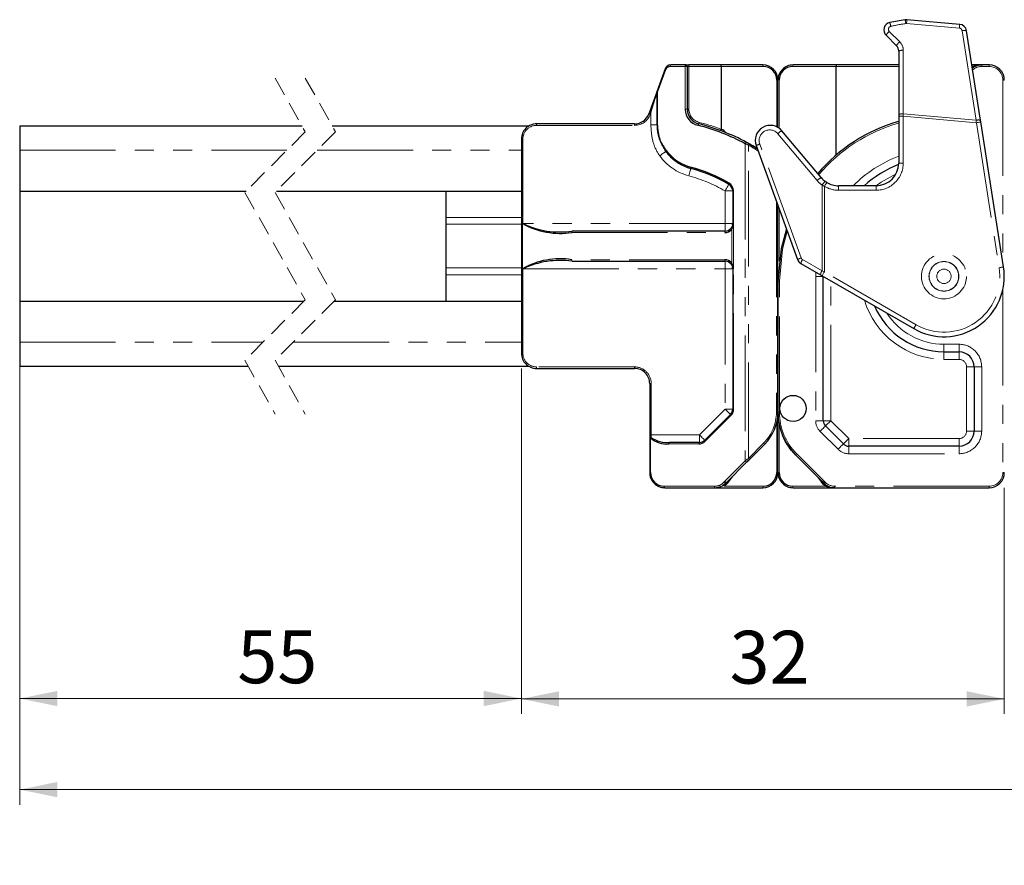
# Model space of a CAD drawing. Units: millimetres. Extents: x -358 to 594, y -539 to 780.
# Drawn here: x 156 to 221, y 235 to 291 of the extents above; entities that cross this region are included whole.
import ezdxf

# ---------------------------------------------------------------- set-up
doc = ezdxf.new("R2010")
doc.units = ezdxf.units.MM
doc.linetypes.add('HIDDEN', pattern=[1.905, 1.27, -0.635])
doc.linetypes.add('PHANTOM', pattern=[12.7, 6.35, -1.27, 1.27, -1.27, 1.27, -1.27])
doc.styles.add('SLDTEXTSTYLE0', font='TXT', dxfattribs={"width": 0.605})
doc.dimstyles.new('SLDDIMSTYLE0', dxfattribs={"dimtxt": 3.5, "dimasz": 2.5, "dimexe": 0, "dimexo": 0.0625, "dimgap": 0.875, "dimtad": 1, "dimtoh": 1, "dimrnd": 1e-09, "dimzin": 12, "dimdsep": 46, "dimtxsty": 'SLDTEXTSTYLE0', "dimsah": 1, "dimcen": 0.09, "dimadec": 0, "dimazin": 0, "dimtfac": 1, "dimtofl": 0, "dimtmove": 0, "dimatfit": 3, "dimfxl": 1, "dimfrac": 2, "dimtolj": 1, "dimtzin": 12, "dimarcsym": 0})

# ---------------------------------------------------------------- blocks, each defined once
blk = doc.blocks.new('*D33')
at = {"color": 7, "linetype": 'Continuous', "lineweight": 0}
for p, q in [((189.224, 268.086), (189.224, 245.195)), ((221.224, 260.186), (221.224, 245.195)), ((221.224, 246.195), (189.224, 246.195))]:
    blk.add_line(p, q, dxfattribs=at)
for points in [[(189.224, 246.195), (191.724, 245.687), (191.724, 246.703)], [(221.224, 246.195), (218.724, 246.703), (218.724, 245.687)]]:
    blk.add_solid(points, dxfattribs=at)
at = {"color": 7, "linetype": 'Continuous', "lineweight": 0, "insert": (203.02, 250.707), "char_height": 3.5, "attachment_point": 1, "style": 'SLDTEXTSTYLE0'}
blk.add_mtext('32', dxfattribs=at)
blk = doc.blocks.new('*D34')
at = {"color": 7, "linetype": 'Continuous', "lineweight": 0}
for p, q in [((155.979, 267.936), (155.979, 245.22)), ((189.224, 268.086), (189.224, 245.22)), ((189.224, 246.22), (155.979, 246.22))]:
    blk.add_line(p, q, dxfattribs=at)
for points in [[(155.979, 246.22), (158.479, 245.712), (158.479, 246.728)], [(189.224, 246.22), (186.724, 246.728), (186.724, 245.712)]]:
    blk.add_solid(points, dxfattribs=at)
at = {"color": 7, "linetype": 'Continuous', "lineweight": 0, "insert": (170.398, 250.731), "char_height": 3.5, "attachment_point": 1, "style": 'SLDTEXTSTYLE0'}
blk.add_mtext('55', dxfattribs=at)
blk = doc.blocks.new('*D45')
at = {"color": 7, "linetype": 'Continuous', "lineweight": 0}
for p, q in [((155.979, 271.536), (155.979, 239.186)), ((559.536, 271.536), (559.536, 239.186)), ((155.979, 240.186), (559.536, 240.186))]:
    blk.add_line(p, q, dxfattribs=at)
for points in [[(155.979, 240.186), (158.479, 239.678), (158.479, 240.694)], [(559.536, 240.186), (557.036, 240.694), (557.036, 239.678)]]:
    blk.add_solid(points, dxfattribs=at)
at = {"color": 7, "linetype": 'Continuous', "lineweight": 0, "char_height": 3.5, "attachment_point": 1, "style": 'SLDTEXTSTYLE0'}
for s, insert in [('934', (341.326, 244.698)), (' Länge C-Profil', (347.901, 244.698))]:
    blk.add_mtext(s, dxfattribs=dict(at, insert=insert))

msp = doc.modelspace()

# ---------------------------------------------------------------- linework, layer by layer
at = {"color": 7, "linetype": 'Continuous', "lineweight": 30}
for p, q in [((218.267, 290.878), (214.767, 291.184)), ((219.649, 284.522), (218.718, 290.457)), ((213.386, 290.153), (214.077, 289.462)), ((214.224, 289.108), (214.224, 284.898)), ((198.747, 287.923), (198.197, 286.411)), ((200.124, 288.186), (199.123, 288.186)), ((200.124, 288.186), (200.324, 288.186)), ((200.224, 285.257), (200.224, 288.086)), ((202.456, 288.186), (200.324, 288.186)), ((202.466, 288.086), (202.456, 288.186)), ((205.224, 288.186), (202.456, 288.186)), ((202.466, 288.086), (202.466, 283.932)), ((210.092, 288.186), (207.224, 288.186)), ((210.092, 288.186), (210.082, 288.086)), ((210.082, 282.222), (210.082, 288.086)), ((214.224, 288.186), (210.092, 288.186)), ((219.724, 288.186), (219.074, 288.186)), ((220.224, 288.186), (219.724, 288.186)), ((206.224, 284.052), (206.224, 287.186)), ((197.707, 285.063), (197.663, 284.944)), ((214.224, 284.898), (214.224, 284.788)), ((214.224, 284.788), (214.224, 281.686)), ((174.686, 284.136), (155.979, 284.136)), ((155.979, 284.136), (155.979, 282.536)), ((189.697, 284.136), (176.686, 284.136)), ((196.724, 284.286), (190.224, 284.286)), ((202.465, 283.925), (202.466, 283.932)), ((209.097, 280.722), (206.49, 283.829)), ((221.175, 274.806), (219.667, 284.411)), ((189.224, 283.286), (189.224, 269.086)), ((155.979, 282.536), (155.979, 279.836)), ((198.99, 282.325), (198.831, 282.518)), ((204.291, 282.97), (204.795, 282.686)), ((204.784, 282.844), (207.53, 275.299)), ((204.855, 282.648), (204.795, 282.686)), ((212.724, 280.186), (210.246, 280.186)), ((155.979, 279.836), (170.991, 279.836)), ((155.979, 279.836), (155.979, 272.536)), ((172.991, 279.836), (189.224, 279.836)), ((184.224, 279.836), (184.224, 278.082)), ((203.224, 279.846), (203.224, 277.686)), ((206.224, 265.186), (206.224, 278.888)), ((184.224, 278.082), (184.224, 277.632)), ((184.224, 277.632), (184.224, 274.739)), ((203.181, 277.484), (203.103, 277.36)), ((203.213, 277.583), (203.181, 277.484)), ((202.724, 277.186), (192.578, 277.186)), ((184.224, 274.739), (184.224, 274.289)), ((192.578, 275.186), (202.724, 275.186)), ((203.103, 275.011), (203.181, 274.888)), ((203.181, 274.888), (203.213, 274.788)), ((203.224, 274.686), (203.224, 265.393)), ((207.75, 275.037), (209.043, 274.29)), ((184.224, 274.289), (184.224, 272.536)), ((209.152, 274.227), (215.224, 270.722)), ((209.224, 264.625), (209.224, 274.186)), ((206.224, 273.856), (206.224, 265.186)), ((155.979, 272.536), (155.979, 269.836)), ((155.979, 272.536), (174.816, 272.536)), ((176.816, 272.536), (189.224, 272.536)), ((155.979, 269.836), (155.979, 268.236)), ((217.224, 269.186), (218.224, 269.186)), ((155.979, 268.236), (171.121, 268.236)), ((173.121, 268.236), (189.697, 268.236)), ((219.224, 268.186), (219.224, 263.936)), ((190.224, 268.086), (196.724, 268.086)), ((197.724, 267.086), (197.724, 263.686)), ((203.077, 265.039), (201.37, 263.332)), ((206.224, 261.186), (206.224, 265.186)), ((210.559, 263.082), (209.37, 264.272)), ((197.724, 263.686), (197.724, 263.48)), ((197.724, 263.48), (197.724, 261.186)), ((201.016, 263.186), (199.032, 263.186)), ((204.339, 262.058), (205.345, 263.065)), ((207.395, 262.357), (209.274, 260.479)), ((218.224, 262.936), (210.913, 262.936)), ((202.806, 260.526), (204.17, 261.889)), ((198.724, 260.186), (202.052, 260.186)), ((202.052, 260.186), (205.224, 260.186)), ((207.224, 260.186), (209.981, 260.186)), ((209.981, 260.186), (220.224, 260.186))]:
    msp.add_line(p, q, dxfattribs=at)
at = {"color": 8, "linetype": 'PHANTOM', "lineweight": 0}
for p, q in [((214.293, 289.721), (213.602, 290.412)), ((214.745, 290.932), (218.245, 290.626)), ((218.425, 290.457), (219.357, 284.523)), ((214.528, 284.945), (214.528, 289.155)), ((198.249, 286.377), (198.799, 287.888)), ((199.081, 288.086), (200.081, 288.086)), ((200.081, 288.086), (200.081, 285.257)), ((200.224, 288.086), (200.081, 288.086)), ((200.224, 288.086), (200.324, 288.086)), ((200.324, 288.086), (200.324, 288.186)), ((200.324, 285.257), (200.324, 288.086)), ((200.324, 288.086), (202.466, 288.086)), ((202.466, 288.086), (205.243, 288.086)), ((207.204, 288.086), (210.082, 288.086)), ((210.082, 288.086), (214.224, 288.086)), ((219.09, 288.086), (219.091, 288.086)), ((219.724, 288.186), (219.724, 288.086)), ((219.724, 288.086), (220.224, 288.086)), ((220.224, 288.186), (220.224, 288.086)), ((206.143, 287.186), (206.143, 284.094)), ((206.304, 284), (206.304, 287.186)), ((221.224, 287.186), (221.124, 287.186)), ((221.124, 287.186), (221.124, 275.135)), ((198.209, 286.377), (198.209, 284.224)), ((198.209, 286.377), (198.249, 286.377)), ((198.249, 284.224), (198.249, 286.377)), ((200.224, 285.257), (200.081, 285.257)), ((200.224, 285.257), (200.324, 285.257)), ((197.757, 284.91), (197.801, 285.029)), ((197.801, 285.029), (197.801, 284.224)), ((214.524, 284.788), (214.224, 284.788)), ((214.524, 281.686), (214.524, 284.788)), ((214.524, 284.788), (219.371, 284.364)), ((219.357, 284.523), (214.528, 284.945)), ((190.224, 284.286), (190.224, 284.186)), ((190.224, 284.186), (196.724, 284.186)), ((196.724, 284.286), (196.724, 284.186)), ((197.801, 284.224), (198.209, 284.224)), ((198.209, 284.224), (198.249, 284.224)), ((202.482, 283.919), (202.465, 283.925)), ((219.371, 284.364), (220.879, 274.76)), ((189.224, 283.286), (189.324, 283.286)), ((189.324, 277.686), (189.324, 283.286)), ((206.213, 283.636), (208.82, 280.529)), ((155.979, 282.536), (173.691, 282.536)), ((175.691, 282.536), (189.224, 282.536)), ((204.057, 282.972), (204.057, 261.96)), ((204.268, 262.129), (204.268, 282.879)), ((204.743, 282.6), (204.914, 282.487)), ((207.765, 275.401), (205.019, 282.946)), ((214.224, 281.686), (214.524, 281.686)), ((209.146, 280.226), (209.146, 274.55)), ((209.302, 274.487), (209.302, 280.153)), ((210.246, 280.186), (210.246, 279.886)), ((212.724, 280.186), (212.724, 279.886)), ((202.724, 279.846), (203.224, 279.846)), ((202.724, 279.846), (202.724, 277.686)), ((203.281, 279.846), (203.224, 279.846)), ((203.281, 277.686), (203.281, 279.846)), ((210.246, 279.886), (212.724, 279.886)), ((206.124, 279.163), (206.124, 265.186)), ((206.304, 275.188), (206.304, 278.666)), ((189.224, 278.082), (184.224, 278.082)), ((189.224, 277.632), (184.224, 277.632)), ((189.305, 277.686), (189.305, 274.686)), ((189.324, 277.686), (189.305, 277.686)), ((202.724, 277.686), (189.324, 277.686)), ((202.724, 277.686), (202.724, 277.186)), ((203.224, 277.686), (202.724, 277.686)), ((203.161, 277.295), (203.239, 277.443)), ((203.161, 277.295), (203.161, 275.077)), ((203.281, 277.686), (203.224, 277.686)), ((203.239, 277.443), (203.269, 277.563)), ((203.281, 277.443), (203.239, 277.443)), ((203.281, 274.928), (203.281, 277.443)), ((192.559, 277.086), (202.705, 277.086)), ((189.224, 274.739), (184.224, 274.739)), ((189.305, 274.686), (189.324, 274.686)), ((189.324, 274.686), (202.724, 274.686)), ((189.324, 269.086), (189.324, 274.686)), ((202.705, 275.286), (192.559, 275.286)), ((202.724, 275.186), (202.724, 274.686)), ((202.724, 274.686), (203.224, 274.686)), ((202.724, 274.686), (202.724, 265.393)), ((203.239, 274.928), (203.161, 275.077)), ((203.224, 274.686), (203.281, 274.686)), ((203.269, 274.809), (203.239, 274.928)), ((203.281, 274.928), (203.239, 274.928)), ((203.281, 265.393), (203.281, 274.686)), ((209.146, 274.55), (207.853, 275.296)), ((189.224, 274.289), (184.224, 274.289)), ((208.728, 274.472), (208.724, 274.186)), ((209.224, 274.186), (208.724, 274.186)), ((208.724, 274.186), (208.724, 264.625)), ((215.374, 270.982), (209.302, 274.487)), ((206.324, 273.856), (206.224, 273.856)), ((206.324, 265.186), (206.324, 273.856)), ((209.724, 264.625), (209.724, 273.897)), ((221.124, 273.297), (221.124, 261.186)), ((155.979, 269.836), (172.116, 269.836)), ((174.116, 269.836), (189.224, 269.836)), ((217.224, 269.686), (217.224, 269.186)), ((218.224, 269.686), (217.224, 269.686)), ((218.224, 269.686), (218.224, 269.186)), ((189.224, 269.086), (189.324, 269.086)), ((217.224, 268.686), (217.224, 269.186)), ((218.224, 268.686), (218.224, 269.186)), ((196.724, 268.186), (190.224, 268.186)), ((190.224, 268.086), (190.224, 268.186)), ((196.724, 268.086), (196.724, 268.186)), ((217.224, 268.686), (218.224, 268.686)), ((218.724, 268.186), (219.224, 268.186)), ((218.724, 268.186), (218.724, 263.936)), ((219.224, 268.186), (219.724, 268.186)), ((219.724, 263.936), (219.724, 268.186)), ((197.724, 267.086), (197.824, 267.086)), ((197.824, 263.686), (197.824, 267.086)), ((202.724, 265.393), (201.016, 263.686)), ((201.398, 263.262), (203.106, 264.969)), ((202.724, 265.393), (203.224, 265.393)), ((203.224, 265.393), (203.281, 265.393)), ((206.124, 265.186), (206.224, 265.186)), ((206.324, 265.186), (206.224, 265.186)), ((206.143, 264.496), (206.143, 261.186)), ((206.304, 261.186), (206.304, 264.385)), ((209.224, 264.625), (208.724, 264.625)), ((209.224, 264.625), (209.724, 264.625)), ((210.913, 263.436), (209.724, 264.625)), ((197.824, 263.686), (197.724, 263.686)), ((197.824, 263.515), (197.824, 263.686)), ((201.016, 263.686), (197.824, 263.686)), ((201.016, 263.686), (201.016, 263.186)), ((209.016, 263.918), (210.206, 262.729)), ((219.224, 263.936), (218.724, 263.936)), ((219.224, 263.936), (219.724, 263.936)), ((197.724, 263.48), (197.781, 263.48)), ((197.781, 261.186), (197.781, 263.48)), ((198.99, 263.086), (200.974, 263.086)), ((205.274, 263.135), (204.268, 262.129)), ((218.224, 263.436), (210.913, 263.436)), ((210.913, 262.936), (210.913, 263.436)), ((218.224, 262.936), (218.224, 263.436)), ((209.345, 260.549), (207.466, 262.428)), ((210.913, 262.936), (210.913, 262.436)), ((210.913, 262.436), (218.224, 262.436)), ((218.224, 262.936), (218.224, 262.436)), ((204.057, 261.96), (202.693, 260.597)), ((197.724, 261.186), (197.781, 261.186)), ((221.224, 261.186), (221.124, 261.186)), ((202.693, 260.597), (202.666, 260.57)), ((202.906, 260.517), (203.259, 260.978)), ((208.865, 260.888), (209.1, 260.553)), ((202.01, 260.286), (198.681, 260.286)), ((205.243, 260.286), (202.665, 260.286)), ((209.368, 260.286), (207.204, 260.286)), ((209.981, 260.286), (209.981, 260.186)), ((220.224, 260.286), (209.981, 260.286)), ((220.224, 260.286), (220.224, 260.186))]:
    msp.add_line(p, q, dxfattribs=at)
at = {"color": 7, "linetype": 'HIDDEN', "lineweight": 0}
for p, q in [((172.904, 287.311), (174.904, 283.748)), ((174.904, 287.311), (176.904, 283.748)), ((174.904, 283.748), (170.904, 279.748)), ((176.904, 283.748), (172.904, 279.748)), ((170.904, 279.748), (174.904, 272.623)), ((172.904, 279.748), (176.904, 272.623)), ((174.904, 272.623), (170.904, 268.623)), ((176.904, 272.623), (172.904, 268.623)), ((170.904, 268.623), (172.904, 265.061)), ((172.904, 268.623), (174.904, 265.061))]:
    msp.add_line(p, q, dxfattribs=at)
at = {"color": 8, "linetype": 'PHANTOM', "lineweight": 0, "flags": 128}
for points in [[(214.745, 290.932), (214.75, 290.983), (214.754, 291.031), (214.758, 291.075), (214.761, 291.112), (214.764, 291.143), (214.766, 291.165), (214.767, 291.179), (214.767, 291.184)], [(218.245, 290.626), (218.25, 290.677), (218.254, 290.725), (218.258, 290.768), (218.261, 290.806), (218.264, 290.837), (218.266, 290.859), (218.267, 290.873), (218.267, 290.878)], [(199.123, 288.186), (199.115, 288.184), (199.107, 288.178), (199.1, 288.169), (199.093, 288.157), (199.088, 288.141), (199.084, 288.124), (199.082, 288.105), (199.081, 288.086)], [(200.124, 288.186), (200.115, 288.184), (200.107, 288.178), (200.1, 288.169), (200.094, 288.157), (200.088, 288.141), (200.084, 288.124), (200.082, 288.105), (200.081, 288.086)], [(219.149, 288.004), (219.147, 288.006), (219.144, 288.01), (219.139, 288.018), (219.132, 288.028), (219.123, 288.04), (219.113, 288.055), (219.102, 288.07), (219.091, 288.086)], [(197.663, 284.944), (197.665, 284.943), (197.67, 284.941), (197.679, 284.938), (197.691, 284.934), (197.705, 284.929), (197.721, 284.923), (197.739, 284.916), (197.757, 284.91)], [(197.707, 285.063), (197.709, 285.063), (197.714, 285.061), (197.723, 285.058), (197.734, 285.053), (197.748, 285.048), (197.765, 285.042), (197.782, 285.036), (197.801, 285.029)], [(214.524, 284.788), (214.525, 284.841), (214.526, 284.893), (214.528, 284.945)], [(219.357, 284.523), (219.362, 284.47), (219.366, 284.417), (219.371, 284.364)], [(200.982, 284.287), (200.973, 284.287), (200.964, 284.282), (200.954, 284.274), (200.944, 284.262), (200.936, 284.247), (200.928, 284.229), (200.921, 284.21), (200.916, 284.19)], [(200.982, 284.287), (200.983, 284.289), (200.984, 284.294), (200.986, 284.303), (200.989, 284.315), (200.993, 284.33), (200.997, 284.347), (201.002, 284.365), (201.006, 284.384)], [(219.371, 284.364), (219.428, 284.373), (219.484, 284.382), (219.535, 284.39), (219.58, 284.397), (219.617, 284.403), (219.644, 284.407), (219.661, 284.41), (219.667, 284.411)], [(204.146, 283.06), (204.138, 283.062), (204.128, 283.059), (204.116, 283.052), (204.103, 283.042), (204.09, 283.027), (204.078, 283.011), (204.066, 282.992), (204.057, 282.972)], [(204.268, 282.879), (204.277, 282.896), (204.287, 282.912), (204.295, 282.928), (204.302, 282.941), (204.309, 282.952), (204.313, 282.96), (204.316, 282.965), (204.317, 282.966)], [(204.743, 282.6), (204.753, 282.617), (204.763, 282.633), (204.772, 282.648), (204.78, 282.661), (204.786, 282.671), (204.791, 282.679), (204.794, 282.684), (204.795, 282.686)], [(198.391, 282.168), (198.464, 282.221), (198.534, 282.272), (198.6, 282.32), (198.659, 282.363), (198.709, 282.399), (198.749, 282.428), (198.777, 282.448), (198.793, 282.46)], [(198.957, 282.259), (198.955, 282.263), (198.955, 282.269), (198.956, 282.276), (198.96, 282.284), (198.965, 282.293), (198.972, 282.303), (198.981, 282.314), (198.99, 282.325)], [(200.316, 280.844), (200.341, 280.938), (200.366, 281.029), (200.388, 281.112), (200.408, 281.185), (200.424, 281.245), (200.436, 281.29), (200.443, 281.318), (200.446, 281.327)], [(200.446, 281.327), (200.439, 281.33), (200.433, 281.337), (200.429, 281.347), (200.426, 281.359), (200.424, 281.373), (200.425, 281.389), (200.426, 281.406), (200.429, 281.423)], [(212.724, 280.186), (213.057, 280.422), (214.047, 280.98)], [(202.724, 279.846), (202.772, 279.931), (202.819, 280.012), (202.862, 280.087), (202.9, 280.152), (202.931, 280.206), (202.955, 280.246), (202.969, 280.271), (202.974, 280.279)], [(202.981, 280.366), (202.975, 280.351), (202.97, 280.336), (202.966, 280.323), (202.964, 280.31), (202.964, 280.299), (202.966, 280.29), (202.969, 280.284), (202.974, 280.279)], [(209.459, 280.408), (209.456, 280.403), (209.448, 280.389), (209.433, 280.365), (209.413, 280.334), (209.39, 280.295), (209.362, 280.251), (209.333, 280.203), (209.302, 280.153)], [(206.324, 273.856), (206.533, 275.982), (206.844, 277.184)], [(220.879, 274.76), (220.937, 274.769), (220.992, 274.778), (221.043, 274.786), (221.088, 274.793), (221.125, 274.799), (221.153, 274.803), (221.169, 274.805), (221.175, 274.806)], [(209.302, 274.487), (209.25, 274.508), (209.198, 274.529), (209.146, 274.55)], [(209.152, 274.227), (209.155, 274.232), (209.164, 274.247), (209.178, 274.271), (209.196, 274.303), (209.219, 274.342), (209.245, 274.387), (209.273, 274.436), (209.302, 274.487)], [(202.724, 265.393), (202.793, 265.324), (202.859, 265.258), (202.92, 265.197), (202.974, 265.143), (203.018, 265.099), (203.05, 265.066), (203.07, 265.046), (203.077, 265.039)], [(203.077, 265.039), (203.074, 265.035), (203.074, 265.029), (203.075, 265.021), (203.078, 265.013), (203.082, 265.003), (203.089, 264.992), (203.096, 264.98), (203.106, 264.969)], [(209.37, 264.272), (209.363, 264.265), (209.343, 264.245), (209.31, 264.212), (209.266, 264.168), (209.213, 264.115), (209.152, 264.053), (209.085, 263.987), (209.016, 263.918)], [(209.37, 264.272), (209.377, 264.278), (209.397, 264.299), (209.43, 264.331), (209.474, 264.375), (209.527, 264.429), (209.588, 264.49), (209.655, 264.556), (209.724, 264.625)], [(201.016, 263.686), (201.085, 263.617), (201.152, 263.551), (201.213, 263.489), (201.266, 263.436), (201.31, 263.392), (201.343, 263.359), (201.363, 263.339), (201.37, 263.332)], [(197.824, 263.515), (197.804, 263.514), (197.785, 263.512), (197.768, 263.509), (197.753, 263.505), (197.74, 263.499), (197.731, 263.493), (197.725, 263.487), (197.724, 263.48)], [(199.032, 263.186), (199.024, 263.184), (199.016, 263.178), (199.009, 263.169), (199.003, 263.157), (198.997, 263.141), (198.993, 263.124), (198.991, 263.105), (198.99, 263.086)], [(201.016, 263.186), (201.008, 263.184), (201, 263.178), (200.993, 263.169), (200.987, 263.157), (200.981, 263.141), (200.977, 263.124), (200.975, 263.105), (200.974, 263.086)], [(201.37, 263.332), (201.367, 263.328), (201.367, 263.322), (201.368, 263.314), (201.371, 263.305), (201.375, 263.295), (201.382, 263.285), (201.389, 263.273), (201.398, 263.262)], [(205.274, 263.135), (205.288, 263.121), (205.301, 263.108), (205.313, 263.096), (205.324, 263.085), (205.333, 263.076), (205.339, 263.07), (205.343, 263.066), (205.345, 263.065)], [(210.559, 263.082), (210.553, 263.075), (210.532, 263.055), (210.5, 263.023), (210.456, 262.979), (210.402, 262.925), (210.341, 262.864), (210.275, 262.798), (210.206, 262.729)], [(210.559, 263.082), (210.566, 263.089), (210.586, 263.109), (210.619, 263.142), (210.663, 263.186), (210.716, 263.239), (210.778, 263.301), (210.844, 263.367), (210.913, 263.436)], [(207.466, 262.428), (207.452, 262.414), (207.439, 262.401), (207.427, 262.389), (207.416, 262.378), (207.407, 262.369), (207.401, 262.363), (207.396, 262.359), (207.395, 262.357)], [(204.268, 262.129), (204.195, 262.071), (204.125, 262.014), (204.057, 261.96)], [(204.17, 261.889), (204.162, 261.886), (204.152, 261.887), (204.139, 261.892), (204.123, 261.9), (204.106, 261.912), (204.089, 261.926), (204.072, 261.943), (204.057, 261.96)], [(204.339, 262.058), (204.337, 262.06), (204.333, 262.064), (204.327, 262.07), (204.318, 262.079), (204.307, 262.09), (204.295, 262.102), (204.282, 262.115), (204.268, 262.129)], [(202.782, 260.502), (202.775, 260.499), (202.764, 260.499), (202.751, 260.504), (202.735, 260.512), (202.717, 260.524), (202.7, 260.538), (202.682, 260.554), (202.666, 260.57)], [(202.806, 260.526), (202.799, 260.523), (202.789, 260.524), (202.775, 260.529), (202.76, 260.537), (202.743, 260.549), (202.726, 260.563), (202.709, 260.58), (202.693, 260.597)], [(202.802, 260.522), (202.799, 260.52), (202.789, 260.519), (202.776, 260.523), (202.761, 260.531), (202.744, 260.544), (202.726, 260.559), (202.709, 260.578), (202.693, 260.597)], [(209.345, 260.549), (209.331, 260.536), (209.317, 260.522), (209.305, 260.51), (209.295, 260.499), (209.286, 260.491), (209.279, 260.484), (209.275, 260.48), (209.274, 260.479)], [(198.724, 260.186), (198.715, 260.188), (198.707, 260.193), (198.7, 260.203), (198.694, 260.215), (198.688, 260.23), (198.684, 260.248), (198.682, 260.266), (198.681, 260.286)], [(202.052, 260.186), (202.044, 260.188), (202.036, 260.193), (202.028, 260.203), (202.022, 260.215), (202.017, 260.23), (202.013, 260.248), (202.011, 260.266), (202.01, 260.286)]]:
    msp.add_lwpolyline(points, dxfattribs=at)
at = {"color": 7, "linetype": 'Continuous', "lineweight": 30, "flags": 128}
for points in [[(198.197, 286.411), (198.122, 286.206), (198.033, 285.959), (197.931, 285.679), (197.821, 285.377), (197.707, 285.063)], [(197.801, 285.029), (197.896, 285.343), (197.987, 285.645), (198.072, 285.924), (198.147, 286.171), (198.209, 286.377)], [(219.667, 284.411), (219.661, 284.448), (219.655, 284.485), (219.649, 284.522)], [(206.789, 277.336), (206.435, 276.002), (206.224, 273.856)], [(209.043, 274.29), (209.079, 274.269), (209.116, 274.248), (209.152, 274.227)], [(204.17, 261.889), (204.224, 261.944), (204.281, 262), (204.339, 262.058)]]:
    msp.add_lwpolyline(points, dxfattribs=at)
at = {"color": 8, "linetype": 'PHANTOM', "lineweight": 0}
for radius in [1.491, 0.991, 0.974, 0.474]:
    msp.add_circle((217.224, 274.186), radius, dxfattribs=at)
at = {"color": 7, "linetype": 'Continuous', "lineweight": 30}
msp.add_circle((207.224, 265.436), 0.866, dxfattribs=at)
for centre, radius, start, end in [((213.74, 290.506), 0.5, 102.04903, 225.00018), ((217.223, 274.188), 17.186, 98.61555, 102.04977), ((214.724, 290.686), 0.5, 84.99868, 98.61714), ((218.224, 290.38), 0.5, 8.92428, 85.0004), ((213.724, 289.109), 0.5, 359.9935, 45.00706), ((199.123, 287.786), 0.4, 89.9998, 159.99744), ((200.124, 288.086), 0.1, 0.00654, 89.98545), ((205.224, 287.186), 1, 0.00228, 89.99868), ((205.243, 287.186), 0.9, 359.99902, 90.00103), ((207.224, 287.186), 1, 89.99912, 180.00163), ((207.204, 287.186), 0.9, 89.99813, 180.00181), ((219.724, 287.186), 1, 90.00256, 128.026), ((220.224, 287.186), 1, 0.00041, 89.99884), ((201.181, 285.257), 1.1, 180.00158, 256.03126), ((201.224, 285.257), 1, 179.99979, 256.03205), ((196.724, 285.286), 1, 270.0003, 339.99945), ((190.224, 283.286), 1, 89.99943, 179.9996), ((197.681, 271.186), 13.4, 61.5905, 76.03201), ((197.723, 271.185), 13.501, 61.59106, 76.03165), ((202.271, 283.357), 0.601, 36.47648, 69.4199), ((205.724, 283.186), 1, 40.00006, 199.99911), ((217.223, 273.856), 11, 105.82651, 139.48322), ((197.728, 271.193), 13.491, 58.4119, 60.76706), ((201.224, 284.224), 3, 220.92517, 254.97397), ((201.181, 284.224), 2.9, 220.9258, 254.97365), ((197.681, 271.186), 10.6, 59.99991, 74.97401), ((197.724, 271.186), 10.5, 59.99993, 74.97437), ((217.224, 274.186), 8, 112.0431, 131.40912), ((212.724, 281.686), 1.5, 269.99999, 359.99961), ((210.246, 281.686), 1.5, 219.99901, 234.19854), ((202.724, 279.846), 0.5, 0.00018, 59.99622), ((202.681, 279.846), 0.6, 0.00273, 60.00058), ((210.246, 281.686), 1.5, 238.38843, 270.00043), ((191.806, 282.123), 5.093, 240.59686, 278.50844), ((191.751, 282.643), 5.519, 243.91135, 278.61732), ((202.705, 277.686), 0.6, 270.00399, 319.36486), ((202.724, 277.686), 0.5, 270.00127, 319.36586), ((202.722, 277.686), 0.501, 348.17338, 359.99173), ((191.774, 270.424), 4.925, 80.81835, 120.07634), ((191.783, 269.517), 5.724, 82.02428, 115.44705), ((202.705, 274.686), 0.6, 40.63513, 89.99607), ((202.724, 274.686), 0.5, 40.63413, 89.99868), ((202.722, 274.686), 0.501, 0.00833, 11.82656), ((208, 275.47), 0.5, 200.00735, 239.99397), ((217.224, 274.186), 4, 239.99984, 8.92431), ((217.224, 274.186), 5, 203.13109, 269.99907), ((190.224, 269.086), 1, 180.00041, 270.00055), ((218.224, 268.186), 1, 0.00041, 89.99884), ((196.724, 267.086), 1, 0.00041, 90.00055), ((202.724, 265.393), 0.5, 314.9928, 0.00663), ((202.681, 265.393), 0.6, 315.00026, 359.9978), ((203.223, 265.186), 3, 315.0005, 359.99896), ((210.223, 265.186), 4, 179.99876, 225.00075), ((209.724, 264.625), 0.5, 179.99818, 225.00249), ((218.224, 263.936), 1, 270.00116, 359.99959), ((198.847, 264.697), 1.618, 228.78289, 275.07096), ((198.877, 265.002), 1.823, 234.69275, 274.88088), ((200.974, 263.686), 0.6, 270.00152, 314.99852), ((201.016, 263.686), 0.5, 269.99968, 315.00132), ((210.913, 263.436), 0.5, 225.00004, 270.00237), ((198.724, 261.186), 1, 179.9987, 270.00055), ((198.681, 261.186), 0.9, 179.99967, 270.00033), ((205.224, 261.186), 1, 270.00079, 359.99825), ((205.243, 261.186), 0.9, 270.00003, 359.99997), ((207.224, 261.186), 1, 179.9987, 270.00055), ((207.204, 261.186), 0.9, 179.9989, 270.0011), ((220.224, 261.186), 1, 270.00116, 359.99959), ((202.01, 261.186), 0.9, 269.99996, 316.86403), ((202.052, 261.186), 1, 269.99881, 316.86629), ((202.714, 260.619), 0.131, 312.00305, 314.6379), ((209.981, 261.186), 1, 215.12832, 234.90112), ((209.981, 261.186), 1, 225.00054, 270.00017)]:
    msp.add_arc(centre, radius, start, end, dxfattribs=at)
at = {"color": 8, "linetype": 'PHANTOM', "lineweight": 0}
for centre, radius, start, end in [((212.41, 290.532), 1.31, 9.53651, 20.7282), ((213.094, 290.745), 1.615, 6.57802, 15.62362), ((214.161, 289.725), 0.885, 129.14763, 151.11605), ((213.744, 290.553), 0.2, 102.05298, 224.99998), ((217.228, 274.232), 16.889, 98.61569, 102.04939), ((214.728, 290.733), 0.2, 85.00068, 98.61514), ((218.228, 290.426), 0.2, 8.94133, 84.98511), ((218.571, 289.971), 0.508, 73.24062, 106.67577), ((214.854, 289.033), 0.887, 129.17079, 151.09289), ((213.728, 289.155), 0.8, 0.00131, 45.00235), ((214.453, 288.63), 0.53, 81.87137, 115.60858), ((198.821, 287.977), 0.0916, 216.7413, 256.29299), ((199.081, 287.786), 0.3, 90.0003, 160.00099), ((205.101, 288.11), 0.144, 350.41071, 31.74598), ((207.35, 288.11), 0.147, 148.94688, 189.45608), ((219.724, 287.186), 0.9, 90.00085, 131.63842), ((220.224, 287.186), 0.9, 0.00297, 89.99709), ((198.27, 286.465), 0.0914, 216.6869, 256.34739), ((198.232, 286.404), 0.0356, 169.0346, 230.28491), ((201.224, 285.257), 0.9, 179.99955, 256.03351), ((196.724, 285.286), 1.1, 269.999, 340.0009), ((214.453, 284.42), 0.53, 81.87141, 115.60872), ((219.503, 284.036), 0.508, 73.24359, 106.67279), ((190.224, 283.286), 0.9, 89.99975, 180.00024), ((197.724, 271.189), 13.597, 69.58989, 76.03252), ((205.677, 283.186), 0.7, 40.0004, 199.99902), ((206.848, 283.019), 0.886, 113.8913, 135.84653), ((217.223, 273.856), 10.9, 105.97547, 139.57114), ((198.885, 282.441), 0.0945, 125.27953, 168.48391), ((197.723, 271.185), 13.401, 58.41253, 60.76605), ((205.351, 281.864), 1.132, 107.08551, 120.09022), ((201.223, 284.224), 3.5, 215.97673, 254.9745), ((217.224, 274.186), 8.5, 110.66765, 135.09886), ((212.724, 281.686), 1.8, 269.99972, 0.00026), ((197.724, 271.186), 10, 59.99977, 74.97402), ((209.456, 279.912), 0.886, 113.89525, 135.84254), ((210.198, 281.685), 1.799, 219.99666, 234.20298), ((209.755, 279.893), 0.694, 123.8292, 151.30948), ((210.246, 281.686), 1.8, 238.38769, 270.00098), ((203.264, 277.445), 0.181, 207.69489, 235.44776), ((203.274, 277.555), 0.117, 217.47071, 252.54674), ((203.285, 277.694), 0.132, 236.78519, 262.68934), ((202.681, 277.686), 0.6, 348.15297, 359.99569), ((192.711, 277.11), 0.153, 150.38911, 189.06999), ((202.857, 277.11), 0.153, 150.37376, 189.08535), ((208.097, 274.32), 1.131, 107.08105, 120.09477), ((207.953, 275.47), 0.2, 199.97939, 240.02571), ((192.711, 275.262), 0.153, 170.93004, 209.6109), ((202.857, 275.262), 0.153, 170.91468, 209.62626), ((203.264, 274.927), 0.181, 124.55223, 152.30532), ((203.274, 274.817), 0.117, 107.45266, 142.52989), ((203.285, 274.678), 0.132, 97.31114, 123.21433), ((202.681, 274.686), 0.6, 0.00431, 11.84703), ((208.277, 274.978), 0.53, 143.07095, 173.64479), ((217.224, 274.186), 3.7, 240, 8.92425), ((209.569, 274.232), 0.53, 143.06184, 173.6539), ((217.224, 274.186), 5.5, 196.65821, 269.99998), ((217.224, 274.186), 4.5, 212.73356, 270.00021), ((195.584, 282.236), 22.766, 329.61842, 330.37347), ((218.224, 268.186), 1.5, 359.99847, 90.00079), ((190.224, 269.086), 0.9, 179.99977, 270.00023), ((196.724, 267.086), 1.1, 359.99828, 90.00191), ((218.224, 268.186), 0.5, 0.00041, 89.99884), ((203.224, 265.186), 2.9, 314.9993, 0.00042), ((210.223, 265.186), 3.9, 179.99924, 225.00111), ((209.724, 264.625), 1, 180.00006, 224.99638), ((218.224, 263.936), 1.5, 269.99921, 0.00157), ((218.224, 263.936), 0.5, 270.00116, 359.9997), ((198.023, 263.225), 0.352, 124.59225, 133.45538), ((210.913, 263.436), 1, 225.00054, 270.00017), ((220.224, 261.186), 0.9, 270.00291, 359.99709), ((202.772, 260.385), 0.146, 186.85466, 222.89861), ((202.032, 261.186), 1.1, 305.09661, 322.58284), ((203.125, 260.811), 0.367, 221.26093, 233.25337), ((208.822, 260.947), 0.483, 305.2501, 313.62805), ((210, 261.186), 1.101, 215.13245, 234.89631), ((209.981, 261.186), 0.9, 224.99907, 270.00118), ((209.258, 260.387), 0.149, 317.22385, 352.47445), ((205.101, 260.262), 0.144, 328.25266, 9.59045), ((207.35, 260.262), 0.147, 170.54278, 211.05446)]:
    msp.add_arc(centre, radius, start, end, dxfattribs=at)
for points, knots in [([(219.724, 288.186), (219.721, 288.186), (219.671, 288.186), (219.518, 288.18), (219.306, 288.152), (219.149, 288.104), (219.091, 288.086)], [0, 0, 0, 0, 0.010107, 0.233486, 0.718114, 1, 1, 1, 1]), ([(197.801, 284.224), (197.825, 283.851), (197.869, 283.165), (198.167, 282.487), (198.369, 282.2), (198.391, 282.168)], [0, 0, 0, 0, 0.514546, 0.946392, 1, 1, 1, 1]), ([(198.209, 284.224), (198.211, 284.158), (198.218, 283.823), (198.336, 283.19), (198.636, 282.71), (198.793, 282.46)], [0, 0, 0, 0, 0.1061184, 0.53346, 1, 1, 1, 1]), ([(198.831, 282.518), (198.669, 282.766), (198.331, 283.285), (198.277, 283.903), (198.249, 284.224)], [0, 0, 0, 0, 0.479253, 1, 1, 1, 1]), ([(202.466, 283.825), (202.465, 283.828), (202.46, 283.837), (202.465, 283.858), (202.47, 283.886), (202.478, 283.908), (202.482, 283.919)], [0, 0, 0, 0, 0.0998776, 0.3139247, 0.6272373, 1, 1, 1, 1]), ([(204.057, 282.972), (204.085, 282.96), (204.143, 282.934), (204.208, 282.906), (204.25, 282.887), (204.262, 282.882), (204.268, 282.879)], [0, 0, 0, 0, 0.400324, 0.829511, 0.914723, 1, 1, 1, 1]), ([(209.146, 280.226), (209.159, 280.22), (209.184, 280.207), (209.223, 280.188), (209.262, 280.17), (209.289, 280.159), (209.302, 280.153)], [0, 0, 0, 0, 0.247904, 0.497189, 0.748296, 1, 1, 1, 1]), ([(203.281, 277.443), (203.28, 277.471), (203.279, 277.512), (203.271, 277.551), (203.269, 277.563)], [0, 0, 0, 0, 0.698805, 1, 1, 1, 1]), ([(203.269, 274.809), (203.271, 274.821), (203.279, 274.86), (203.28, 274.9), (203.281, 274.928)], [0, 0, 0, 0, 0.301194, 1, 1, 1, 1]), ([(209.368, 260.286), (209.396, 260.276), (209.453, 260.257), (209.535, 260.236), (209.613, 260.22), (209.686, 260.207), (209.76, 260.198), (209.833, 260.191), (209.904, 260.187), (209.953, 260.186), (209.979, 260.186), (209.981, 260.186)], [0, 0, 0, 0, 0.143258, 0.288624, 0.407106, 0.525936, 0.64551, 0.765248, 0.877161, 0.989165, 1, 1, 1, 1])]:
    msp.add_open_spline(points, degree=3, knots=knots, dxfattribs=at)
at = {"color": 7, "linetype": 'Continuous', "lineweight": 30}
for points, knots in [([(202.441, 283.835), (202.441, 283.835), (202.44, 283.835), (202.44, 283.837), (202.44, 283.841), (202.441, 283.848), (202.443, 283.857), (202.446, 283.868), (202.45, 283.881), (202.454, 283.895), (202.459, 283.91), (202.463, 283.92), (202.465, 283.925)], [0, 0, 0, 0, 0.00488, 0.020842, 0.065405, 0.138735, 0.235169, 0.357922, 0.49666, 0.655649, 0.821846, 1, 1, 1, 1]), ([(204.317, 282.966), (204.303, 282.974), (204.274, 282.99), (204.232, 283.014), (204.189, 283.037), (204.161, 283.052), (204.146, 283.06)], [0, 0, 0, 0, 0.249965, 0.499951, 0.752404, 1, 1, 1, 1]), ([(198.793, 282.46), (198.833, 282.409), (198.886, 282.341), (198.943, 282.275), (198.957, 282.259)], [0, 0, 0, 0, 0.7508931, 1, 1, 1, 1]), ([(209.459, 280.408), (209.452, 280.413), (209.436, 280.423), (209.413, 280.438), (209.391, 280.453), (209.376, 280.464), (209.368, 280.469)], [0, 0, 0, 0, 0.249852, 0.499744, 0.750134, 1, 1, 1, 1]), ([(207.389, 262.363), (207.292, 262.466), (207.098, 262.673), (206.827, 263.06), (206.63, 263.391), (206.549, 263.618), (206.532, 263.667)], [0, 0, 0, 0, 0.268976, 0.540698, 0.900623, 1, 1, 1, 1]), ([(202.775, 260.495), (202.781, 260.502), (202.789, 260.511), (202.799, 260.518), (202.802, 260.521)], [0, 0, 0, 0, 0.687333, 1, 1, 1, 1])]:
    msp.add_open_spline(points, degree=3, knots=knots, dxfattribs=at)

# ---------------------------------------------------------------- dimensions: what is measured, and where the dimension line sits
at = {"color": 7, "linetype": 'Continuous', "lineweight": 0}
for base, p1, p2, text, picture, middle in [((559.536, 240.186), (155.979, 272.536), (559.536, 272.536), '934 Länge C-Profil', '*D45', (357.757, 240.186)), ((155.979, 246.22), (189.224, 269.086), (155.979, 268.936), '55', '*D34', (172.59, 246.22))]:
    dim = msp.add_linear_dim(base=base, p1=p1, p2=p2, text=text, dimstyle='SLDDIMSTYLE0', dxfattribs=at)
    dim.commit()
    dim.dimension.update_dxf_attribs({"geometry": picture, "text_midpoint": middle, "dimtype": 160})
dim = msp.add_linear_dim(base=(189.224, 246.195), p1=(221.224, 261.186), p2=(189.224, 269.086), dimstyle='SLDDIMSTYLE0', dxfattribs=at)
dim.commit()
dim.dimension.update_dxf_attribs({"geometry": '*D33', "text_midpoint": (205.212, 246.195), "dimtype": 160})

doc.saveas('drawing.dxf')
